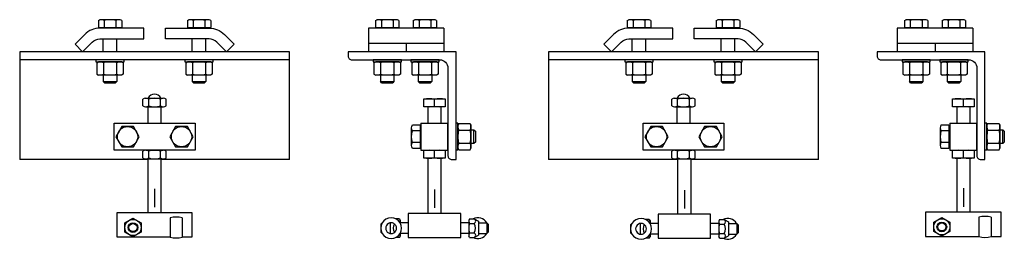
# Model space of a CAD drawing. Units: inches. Extents: x -8.1 to 37.5, y 10.9 to 21.1.
import ezdxf

# ---------------------------------------------------------------- set-up
doc = ezdxf.new("R2010")
doc.units = ezdxf.units.IN
doc.header["$MEASUREMENT"] = 0
doc.layers.add('Hanger', color=30, linetype='Continuous')

msp = doc.modelspace()

# ---------------------------------------------------------------- linework, layer by layer
at = {"layer": 'Hanger'}
for p, q in [((-4.445, 21.053), (-4.372, 21.095)), ((-4.445, 21.053), (-4.445, 20.729)), ((-3.435, 21.095), (-4.372, 21.095)), ((-4.174, 21.053), (-4.174, 20.729)), ((-3.633, 21.053), (-3.633, 20.729)), ((-3.362, 21.053), (-3.435, 21.095)), ((-3.362, 21.053), (-3.362, 20.729)), ((-0.32, 21.053), (-0.247, 21.095)), ((-0.32, 21.053), (-0.32, 20.729)), ((0.69, 21.095), (-0.247, 21.095)), ((-0.049, 21.053), (-0.049, 20.729)), ((0.492, 21.053), (0.492, 20.729)), ((0.763, 21.053), (0.69, 21.095)), ((0.763, 21.053), (0.763, 20.729)), ((8.4, 21.053), (8.473, 21.095)), ((8.4, 21.053), (8.4, 20.729)), ((9.411, 21.095), (8.473, 21.095)), ((8.671, 21.053), (8.671, 20.729)), ((9.213, 21.053), (9.213, 20.729)), ((9.483, 21.053), (9.411, 21.095)), ((9.483, 21.053), (9.483, 20.729)), ((10.15, 21.053), (10.223, 21.095)), ((10.15, 21.053), (10.15, 20.729)), ((11.161, 21.095), (10.223, 21.095)), ((10.421, 21.053), (10.421, 20.729)), ((10.963, 21.053), (10.963, 20.729)), ((11.233, 21.053), (11.161, 21.095)), ((11.233, 21.053), (11.233, 20.729)), ((20.07, 21.053), (20.142, 21.095)), ((20.07, 21.053), (20.07, 20.729)), ((21.08, 21.095), (20.142, 21.095)), ((20.34, 21.053), (20.34, 20.729)), ((20.882, 21.053), (20.882, 20.729)), ((21.153, 21.053), (21.08, 21.095)), ((21.153, 21.053), (21.153, 20.729)), ((24.195, 21.053), (24.267, 21.095)), ((24.195, 21.053), (24.195, 20.729)), ((25.205, 21.095), (24.267, 21.095)), ((24.465, 21.053), (24.465, 20.729)), ((25.007, 21.053), (25.007, 20.729)), ((25.278, 21.053), (25.205, 21.095)), ((25.278, 21.053), (25.278, 20.729)), ((32.915, 21.053), (32.988, 21.095)), ((32.915, 21.053), (32.915, 20.729)), ((33.925, 21.095), (32.988, 21.095)), ((33.186, 21.053), (33.186, 20.729)), ((33.727, 21.053), (33.727, 20.729)), ((33.998, 21.053), (33.925, 21.095)), ((33.998, 21.053), (33.998, 20.729)), ((34.665, 21.053), (34.738, 21.095)), ((34.665, 21.053), (34.665, 20.729)), ((35.675, 21.095), (34.738, 21.095)), ((34.936, 21.053), (34.936, 20.729)), ((35.477, 21.053), (35.477, 20.729)), ((35.748, 21.053), (35.675, 21.095)), ((35.748, 21.053), (35.748, 20.729)), ((-4.445, 20.729), (-4.325, 20.729)), ((-4.325, 20.729), (-3.482, 20.729)), ((-4.325, 20.729), (-4.325, 20.704)), ((-4.216, 20.704), (-4.325, 20.704)), ((-3.591, 20.704), (-4.216, 20.704)), ((-3.482, 20.704), (-3.591, 20.704)), ((-3.482, 20.729), (-3.362, 20.729)), ((-3.482, 20.729), (-3.482, 20.704)), ((-0.32, 20.729), (-0.2, 20.729)), ((-0.2, 20.729), (0.643, 20.729)), ((-0.2, 20.729), (-0.2, 20.704)), ((-0.091, 20.704), (-0.2, 20.704)), ((0.534, 20.704), (-0.091, 20.704)), ((0.643, 20.704), (0.534, 20.704)), ((0.643, 20.729), (0.763, 20.729)), ((0.643, 20.729), (0.643, 20.704)), ((11.567, 20.704), (8.067, 20.704)), ((8.067, 20.704), (8.067, 19.61)), ((8.4, 20.729), (8.52, 20.729)), ((8.52, 20.729), (9.364, 20.729)), ((8.52, 20.729), (8.52, 20.704)), ((8.629, 20.704), (8.52, 20.704)), ((9.254, 20.704), (8.629, 20.704)), ((9.364, 20.704), (9.254, 20.704)), ((9.364, 20.729), (9.483, 20.729)), ((9.364, 20.729), (9.364, 20.704)), ((10.15, 20.729), (10.27, 20.729)), ((10.27, 20.729), (11.114, 20.729)), ((10.27, 20.729), (10.27, 20.704)), ((10.379, 20.704), (10.27, 20.704)), ((11.004, 20.704), (10.379, 20.704)), ((11.114, 20.704), (11.004, 20.704)), ((11.114, 20.729), (11.233, 20.729)), ((11.114, 20.729), (11.114, 20.704)), ((11.567, 20.704), (11.567, 19.61)), ((20.07, 20.729), (20.189, 20.729)), ((20.189, 20.729), (21.033, 20.729)), ((20.189, 20.729), (20.189, 20.704)), ((20.299, 20.704), (20.189, 20.704)), ((20.924, 20.704), (20.299, 20.704)), ((21.033, 20.704), (20.924, 20.704)), ((21.033, 20.729), (21.153, 20.729)), ((21.033, 20.729), (21.033, 20.704)), ((24.195, 20.729), (24.314, 20.729)), ((24.314, 20.729), (25.158, 20.729)), ((24.314, 20.729), (24.314, 20.704)), ((24.424, 20.704), (24.314, 20.704)), ((25.049, 20.704), (24.424, 20.704)), ((25.158, 20.704), (25.049, 20.704)), ((25.158, 20.729), (25.278, 20.729)), ((25.158, 20.729), (25.158, 20.704)), ((36.081, 20.704), (32.581, 20.704)), ((32.581, 20.704), (32.581, 19.61)), ((32.915, 20.729), (33.035, 20.729)), ((33.035, 20.729), (33.878, 20.729)), ((33.035, 20.729), (33.035, 20.704)), ((33.144, 20.704), (33.035, 20.704)), ((33.769, 20.704), (33.144, 20.704)), ((33.878, 20.704), (33.769, 20.704)), ((33.878, 20.729), (33.998, 20.729)), ((33.878, 20.729), (33.878, 20.704)), ((34.665, 20.729), (34.785, 20.729)), ((34.785, 20.729), (35.628, 20.729)), ((34.785, 20.729), (34.785, 20.704)), ((34.894, 20.704), (34.785, 20.704)), ((35.519, 20.704), (34.894, 20.704)), ((35.628, 20.704), (35.519, 20.704)), ((35.628, 20.729), (35.748, 20.729)), ((35.628, 20.729), (35.628, 20.704)), ((36.081, 20.704), (36.081, 19.61)), ((-4.216, 19.61), (-4.216, 20.204)), ((-3.591, 19.61), (-3.591, 20.204)), ((-0.091, 19.61), (-0.091, 20.204)), ((0.534, 19.61), (0.534, 20.204)), ((20.299, 19.61), (20.299, 20.204)), ((20.924, 19.61), (20.924, 20.204)), ((24.424, 19.61), (24.424, 20.204)), ((25.049, 19.61), (25.049, 20.204)), ((11.567, 19.985), (8.067, 19.985)), ((9.817, 19.985), (9.817, 19.61)), ((36.081, 19.985), (32.581, 19.985)), ((34.331, 19.985), (34.331, 19.61)), ((4.409, 19.61), (-8.091, 19.61)), ((-8.091, 19.61), (-8.091, 14.61)), ((4.409, 19.235), (-8.091, 19.235)), ((-3.247, 19.235), (-4.559, 19.235)), ((-4.559, 19.235), (-4.559, 19.14)), ((-3.247, 19.14), (-3.247, 19.235)), ((0.878, 19.235), (-0.434, 19.235)), ((-0.434, 19.235), (-0.434, 19.14)), ((0.878, 19.14), (0.878, 19.235)), ((4.409, 14.61), (4.409, 19.61)), ((11.567, 19.61), (8.067, 19.61)), ((9.598, 19.235), (8.286, 19.235)), ((8.286, 19.235), (8.286, 19.14)), ((9.598, 19.14), (9.598, 19.235)), ((11.348, 19.235), (10.036, 19.235)), ((10.036, 19.235), (10.036, 19.14)), ((11.348, 19.14), (11.348, 19.235)), ((28.924, 19.61), (16.424, 19.61)), ((16.424, 19.61), (16.424, 14.61)), ((28.924, 19.235), (16.424, 19.235)), ((21.267, 19.235), (19.955, 19.235)), ((19.955, 19.235), (19.955, 19.14)), ((21.267, 19.14), (21.267, 19.235)), ((25.392, 19.235), (24.08, 19.235)), ((24.08, 19.235), (24.08, 19.14)), ((25.392, 19.14), (25.392, 19.235)), ((28.924, 14.61), (28.924, 19.61)), ((36.081, 19.61), (32.581, 19.61)), ((34.112, 19.235), (32.8, 19.235)), ((32.8, 19.235), (32.8, 19.14)), ((34.112, 19.14), (34.112, 19.235)), ((35.862, 19.235), (34.55, 19.235)), ((34.55, 19.235), (34.55, 19.14)), ((35.862, 19.14), (35.862, 19.235)), ((-4.559, 19.14), (-4.434, 19.14)), ((-4.517, 19.102), (-4.434, 19.14)), ((-4.517, 19.102), (-4.517, 18.57)), ((-4.434, 19.14), (-3.372, 19.14)), ((-3.372, 19.14), (-4.434, 19.14)), ((-4.21, 19.102), (-4.21, 18.57)), ((-3.597, 19.102), (-3.597, 18.57)), ((-3.372, 19.14), (-3.247, 19.14)), ((-3.29, 19.102), (-3.372, 19.14)), ((-3.29, 19.102), (-3.29, 18.57)), ((-0.434, 19.14), (-0.309, 19.14)), ((-0.392, 19.102), (-0.309, 19.14)), ((-0.392, 19.102), (-0.392, 18.57)), ((-0.309, 19.14), (0.753, 19.14)), ((0.753, 19.14), (-0.309, 19.14)), ((-0.085, 19.102), (-0.085, 18.57)), ((0.528, 19.102), (0.528, 18.57)), ((0.753, 19.14), (0.878, 19.14)), ((0.835, 19.102), (0.753, 19.14)), ((0.835, 19.102), (0.835, 18.57)), ((8.286, 19.14), (8.411, 19.14)), ((8.329, 19.102), (8.411, 19.14)), ((8.329, 19.102), (8.329, 18.57)), ((8.411, 19.14), (9.473, 19.14)), ((9.473, 19.14), (8.411, 19.14)), ((8.635, 19.102), (8.635, 18.57)), ((9.248, 19.102), (9.248, 18.57)), ((9.473, 19.14), (9.598, 19.14)), ((9.555, 19.102), (9.473, 19.14)), ((9.555, 19.102), (9.555, 18.57)), ((10.036, 19.14), (10.161, 19.14)), ((10.079, 19.102), (10.161, 19.14)), ((10.079, 19.102), (10.079, 18.57)), ((10.161, 19.14), (11.223, 19.14)), ((11.223, 19.14), (10.161, 19.14)), ((10.385, 19.102), (10.385, 18.57)), ((10.998, 19.102), (10.998, 18.57)), ((11.223, 19.14), (11.348, 19.14)), ((11.305, 19.102), (11.223, 19.14)), ((11.305, 19.102), (11.305, 18.57)), ((19.955, 19.14), (20.08, 19.14)), ((19.998, 19.102), (20.08, 19.14)), ((19.998, 19.102), (19.998, 18.57)), ((20.08, 19.14), (21.142, 19.14)), ((21.142, 19.14), (20.08, 19.14)), ((20.305, 19.102), (20.305, 18.57)), ((20.918, 19.102), (20.918, 18.57)), ((21.142, 19.14), (21.267, 19.14)), ((21.225, 19.102), (21.142, 19.14)), ((21.225, 19.102), (21.225, 18.57)), ((24.08, 19.14), (24.205, 19.14)), ((24.123, 19.102), (24.205, 19.14)), ((24.123, 19.102), (24.123, 18.57)), ((24.205, 19.14), (25.267, 19.14)), ((25.267, 19.14), (24.205, 19.14)), ((24.43, 19.102), (24.43, 18.57)), ((25.043, 19.102), (25.043, 18.57)), ((25.267, 19.14), (25.392, 19.14)), ((25.35, 19.102), (25.267, 19.14)), ((25.35, 19.102), (25.35, 18.57)), ((32.8, 19.14), (32.925, 19.14)), ((32.843, 19.102), (32.925, 19.14)), ((32.843, 19.102), (32.843, 18.57)), ((32.925, 19.14), (33.987, 19.14)), ((33.987, 19.14), (32.925, 19.14)), ((33.15, 19.102), (33.15, 18.57)), ((33.763, 19.102), (33.763, 18.57)), ((33.987, 19.14), (34.112, 19.14)), ((34.07, 19.102), (33.987, 19.14)), ((34.07, 19.102), (34.07, 18.57)), ((34.55, 19.14), (34.675, 19.14)), ((34.593, 19.102), (34.675, 19.14)), ((34.593, 19.102), (34.593, 18.57)), ((34.675, 19.14), (35.737, 19.14)), ((35.737, 19.14), (34.675, 19.14)), ((34.9, 19.102), (34.9, 18.57)), ((35.513, 19.102), (35.513, 18.57)), ((35.737, 19.14), (35.862, 19.14)), ((35.82, 19.102), (35.737, 19.14)), ((35.82, 19.102), (35.82, 18.57)), ((-4.517, 18.57), (-4.434, 18.531)), ((-3.372, 18.531), (-4.434, 18.531)), ((-4.216, 18.531), (-4.216, 18.227)), ((-3.591, 18.531), (-3.591, 18.227)), ((-3.29, 18.57), (-3.372, 18.531)), ((-0.392, 18.57), (-0.309, 18.531)), ((0.753, 18.531), (-0.309, 18.531)), ((-0.091, 18.531), (-0.091, 18.227)), ((0.534, 18.531), (0.534, 18.227)), ((0.835, 18.57), (0.753, 18.531)), ((8.329, 18.57), (8.411, 18.531)), ((9.473, 18.531), (8.411, 18.531)), ((8.629, 18.531), (8.629, 18.227)), ((9.254, 18.531), (9.254, 18.227)), ((9.555, 18.57), (9.473, 18.531)), ((10.079, 18.57), (10.161, 18.531)), ((11.223, 18.531), (10.161, 18.531)), ((10.379, 18.531), (10.379, 18.227)), ((11.004, 18.531), (11.004, 18.227)), ((11.305, 18.57), (11.223, 18.531)), ((19.998, 18.57), (20.08, 18.531)), ((21.142, 18.531), (20.08, 18.531)), ((20.299, 18.531), (20.299, 18.227)), ((20.924, 18.531), (20.924, 18.227)), ((21.225, 18.57), (21.142, 18.531)), ((24.123, 18.57), (24.205, 18.531)), ((25.267, 18.531), (24.205, 18.531)), ((24.424, 18.531), (24.424, 18.227)), ((25.049, 18.531), (25.049, 18.227)), ((25.35, 18.57), (25.267, 18.531)), ((32.843, 18.57), (32.925, 18.531)), ((33.987, 18.531), (32.925, 18.531)), ((33.144, 18.531), (33.144, 18.227)), ((33.769, 18.531), (33.769, 18.227)), ((34.07, 18.57), (33.987, 18.531)), ((34.593, 18.57), (34.675, 18.531)), ((35.737, 18.531), (34.675, 18.531)), ((34.894, 18.531), (34.894, 18.227)), ((35.519, 18.531), (35.519, 18.227)), ((35.82, 18.57), (35.737, 18.531)), ((-4.216, 18.227), (-3.591, 18.227)), ((-4.162, 18.173), (-4.216, 18.227)), ((-4.162, 18.173), (-3.645, 18.173)), ((-3.591, 18.227), (-3.645, 18.173)), ((-0.091, 18.227), (0.534, 18.227)), ((-0.037, 18.173), (-0.091, 18.227)), ((-0.037, 18.173), (0.48, 18.173)), ((0.534, 18.227), (0.48, 18.173)), ((8.629, 18.227), (9.254, 18.227)), ((8.683, 18.173), (8.629, 18.227)), ((8.683, 18.173), (9.2, 18.173)), ((9.254, 18.227), (9.2, 18.173)), ((10.379, 18.227), (11.004, 18.227)), ((10.433, 18.173), (10.379, 18.227)), ((10.433, 18.173), (10.95, 18.173)), ((11.004, 18.227), (10.95, 18.173)), ((20.299, 18.227), (20.924, 18.227)), ((20.353, 18.173), (20.299, 18.227)), ((20.353, 18.173), (20.87, 18.173)), ((20.924, 18.227), (20.87, 18.173)), ((24.424, 18.227), (25.049, 18.227)), ((24.478, 18.173), (24.424, 18.227)), ((24.478, 18.173), (24.995, 18.173)), ((25.049, 18.227), (24.995, 18.173)), ((33.144, 18.227), (33.769, 18.227)), ((33.198, 18.173), (33.144, 18.227)), ((33.198, 18.173), (33.715, 18.173)), ((33.769, 18.227), (33.715, 18.173)), ((34.894, 18.227), (35.519, 18.227)), ((34.948, 18.173), (34.894, 18.227)), ((34.948, 18.173), (35.465, 18.173)), ((35.519, 18.227), (35.465, 18.173)), ((-2.382, 17.097), (-2.382, 17.418)), ((-2.278, 17.46), (-1.435, 17.46)), ((-2.112, 17.097), (-2.112, 17.418)), ((-1.57, 17.097), (-1.57, 17.418)), ((-1.299, 17.097), (-1.299, 17.418)), ((10.632, 17.43), (11.632, 17.43)), ((10.632, 17.055), (10.632, 17.43)), ((11.132, 17.091), (11.132, 17.394)), ((11.632, 17.43), (11.632, 17.055)), ((22.132, 17.097), (22.132, 17.418)), ((22.236, 17.46), (23.08, 17.46)), ((22.403, 17.097), (22.403, 17.418)), ((22.944, 17.097), (22.944, 17.418)), ((23.215, 17.097), (23.215, 17.418)), ((35.146, 17.43), (36.146, 17.43)), ((35.146, 17.055), (35.146, 17.43)), ((35.646, 17.091), (35.646, 17.394)), ((36.146, 17.43), (36.146, 17.055)), ((-2.261, 17.055), (-1.421, 17.055)), ((11.632, 17.055), (10.632, 17.055)), ((22.254, 17.055), (23.094, 17.055)), ((36.146, 17.055), (35.146, 17.055)), ((0.034, 16.298), (0.034, 15.048)), ((10.507, 16.298), (10.507, 15.048)), ((10.507, 16.298), (11.757, 16.298)), ((11.757, 15.048), (11.757, 16.298)), ((12.216, 16.298), (12.132, 16.298)), ((12.132, 15.048), (12.132, 16.298)), ((12.216, 15.048), (12.216, 16.298)), ((12.254, 16.286), (12.216, 16.204)), ((12.216, 16.204), (12.216, 15.142)), ((12.254, 16.286), (12.786, 16.286)), ((12.254, 15.979), (12.786, 15.979)), ((12.786, 16.286), (12.825, 16.204)), ((12.825, 16.204), (12.825, 15.142)), ((24.549, 16.298), (24.549, 15.048)), ((35.021, 16.298), (35.021, 15.048)), ((35.021, 16.298), (36.271, 16.298)), ((36.271, 15.048), (36.271, 16.298)), ((36.73, 16.298), (36.646, 16.298)), ((36.646, 15.048), (36.646, 16.298)), ((36.73, 15.048), (36.73, 16.298)), ((36.769, 16.286), (36.73, 16.204)), ((36.73, 16.204), (36.73, 15.142)), ((36.769, 16.286), (37.301, 16.286)), ((36.769, 15.979), (37.301, 15.979)), ((37.301, 16.286), (37.339, 16.204)), ((37.339, 16.204), (37.339, 15.142)), ((12.254, 15.059), (12.216, 15.142)), ((12.254, 15.366), (12.786, 15.366)), ((12.254, 15.059), (12.786, 15.059)), ((12.786, 15.059), (12.825, 15.142)), ((36.769, 15.059), (36.73, 15.142)), ((36.769, 15.366), (37.301, 15.366)), ((36.769, 15.059), (37.301, 15.059)), ((37.301, 15.059), (37.339, 15.142)), ((-2.153, 14.61), (-8.091, 14.61)), ((-2.382, 14.685), (-2.382, 15.005)), ((-2.261, 14.643), (-1.421, 14.643)), ((-2.247, 15.048), (-1.435, 15.048)), ((-2.112, 14.685), (-2.112, 15.005)), ((-1.57, 14.685), (-1.57, 15.005)), ((4.409, 14.61), (-1.528, 14.61)), ((-1.299, 14.685), (-1.299, 15.005)), ((10.507, 15.048), (11.757, 15.048)), ((10.632, 15.048), (11.632, 15.048)), ((10.632, 14.673), (10.632, 15.048)), ((11.632, 14.673), (10.632, 14.673)), ((11.132, 14.709), (11.132, 15.012)), ((11.632, 15.048), (11.632, 14.673)), ((12.216, 15.048), (12.132, 15.048)), ((22.401, 14.61), (16.424, 14.61)), ((22.132, 14.685), (22.132, 15.005)), ((22.254, 14.643), (23.094, 14.643)), ((22.268, 15.048), (23.08, 15.048)), ((22.403, 14.685), (22.403, 15.005)), ((22.944, 14.685), (22.944, 15.005)), ((28.924, 14.61), (23.026, 14.61)), ((23.215, 14.685), (23.215, 15.005)), ((35.021, 15.048), (36.271, 15.048)), ((35.146, 15.048), (36.146, 15.048)), ((35.146, 14.673), (35.146, 15.048)), ((36.146, 14.673), (35.146, 14.673)), ((35.646, 14.709), (35.646, 15.012)), ((36.146, 15.048), (36.146, 14.673)), ((36.73, 15.048), (36.646, 15.048)), ((-1.841, 13.249), (-1.841, 12.398)), ((35.646, 13.279), (35.646, 12.428)), ((11.132, 13.218), (11.132, 12.368)), ((22.714, 13.188), (22.714, 12.338)), ((-1.122, 11.913), (-1.122, 11.009)), ((-0.56, 11.913), (-0.56, 11.009)), ((36.365, 11.944), (36.365, 11.039)), ((36.928, 11.944), (36.928, 11.039)), ((8.702, 11.68), (8.64, 11.618)), ((8.64, 11.618), (8.64, 11.243)), ((8.709, 11.68), (8.702, 11.68)), ((8.702, 11.68), (8.702, 11.668)), ((9.086, 11.679), (9.086, 11.183)), ((9.507, 11.863), (9.341, 11.863)), ((9.507, 11.863), (9.541, 11.805)), ((9.541, 11.805), (9.541, 11.676)), ((9.913, 11.68), (9.541, 11.68)), ((12.723, 11.68), (12.351, 11.68)), ((12.756, 11.863), (12.723, 11.805)), ((12.723, 11.805), (12.723, 11.055)), ((12.756, 11.863), (12.979, 11.863)), ((12.756, 11.647), (12.979, 11.647)), ((12.979, 11.863), (13.177, 11.749)), ((13.177, 11.749), (13.177, 11.111)), ((13.177, 11.68), (13.561, 11.68)), ((13.561, 11.68), (13.624, 11.618)), ((13.561, 11.68), (13.561, 11.18)), ((13.624, 11.618), (13.624, 11.243)), ((20.284, 11.65), (20.221, 11.588)), ((20.221, 11.588), (20.221, 11.213)), ((20.291, 11.65), (20.284, 11.65)), ((20.284, 11.65), (20.284, 11.638)), ((20.668, 11.649), (20.668, 11.153)), ((21.089, 11.833), (20.923, 11.833)), ((21.089, 11.833), (21.123, 11.775)), ((21.123, 11.775), (21.123, 11.646)), ((21.495, 11.65), (21.123, 11.65)), ((24.304, 11.65), (23.932, 11.65)), ((24.338, 11.833), (24.304, 11.775)), ((24.304, 11.775), (24.304, 11.025)), ((24.338, 11.833), (24.561, 11.833)), ((24.338, 11.617), (24.561, 11.617)), ((24.561, 11.833), (24.759, 11.719)), ((24.759, 11.719), (24.759, 11.081)), ((24.759, 11.65), (25.143, 11.65)), ((25.143, 11.65), (25.206, 11.588)), ((25.143, 11.65), (25.143, 11.15)), ((25.206, 11.588), (25.206, 11.213)), ((8.64, 11.243), (8.702, 11.18)), ((8.702, 11.192), (8.702, 11.18)), ((8.709, 11.18), (8.702, 11.18)), ((9.507, 10.997), (9.341, 10.997)), ((9.507, 10.997), (9.541, 11.055)), ((9.541, 11.184), (9.541, 11.055)), ((9.913, 11.18), (9.541, 11.18)), ((12.723, 11.18), (12.351, 11.18)), ((12.756, 10.997), (12.723, 11.055)), ((12.756, 11.213), (12.979, 11.213)), ((12.756, 10.997), (12.979, 10.997)), ((12.979, 10.997), (13.177, 11.111)), ((13.177, 11.18), (13.561, 11.18)), ((13.624, 11.243), (13.561, 11.18)), ((20.221, 11.213), (20.284, 11.15)), ((20.284, 11.162), (20.284, 11.15)), ((20.291, 11.15), (20.284, 11.15)), ((21.089, 10.967), (20.923, 10.967)), ((21.089, 10.967), (21.123, 11.025)), ((21.123, 11.154), (21.123, 11.025)), ((21.495, 11.15), (21.123, 11.15)), ((24.304, 11.15), (23.932, 11.15)), ((24.338, 10.967), (24.304, 11.025)), ((24.338, 11.184), (24.561, 11.184)), ((24.338, 10.967), (24.561, 10.967)), ((24.561, 10.967), (24.759, 11.081)), ((24.759, 11.15), (25.143, 11.15)), ((25.206, 11.213), (25.143, 11.15))]:
    msp.add_line(p, q, dxfattribs=at)
for points in [[(-2.341, 20.704), (-4.372, 20.704, 0.198912), (-5.079, 20.411), (-5.527, 19.964), (-5.173, 19.61), (-4.726, 20.058, -0.198912), (-4.372, 20.204), (-2.341, 20.204)], [(-1.341, 20.704), (0.69, 20.704, -0.198912), (1.397, 20.411), (1.845, 19.964), (1.491, 19.61), (1.044, 20.058, 0.198912), (0.69, 20.204), (-1.341, 20.204)], [(22.174, 20.704), (20.142, 20.704, 0.198912), (19.435, 20.411), (18.988, 19.964), (19.342, 19.61), (19.789, 20.058, -0.198912), (20.142, 20.204), (22.174, 20.204)], [(23.174, 20.704), (25.205, 20.704, -0.198912), (25.912, 20.411), (26.359, 19.964), (26.006, 19.61), (25.559, 20.058, 0.198912), (25.205, 20.204), (23.174, 20.204)], [(11.757, 14.79, 0.414214), (11.937, 14.61), (12.132, 14.61), (12.132, 19.61), (7.132, 19.61), (7.132, 19.415, 0.414214), (7.312, 19.235), (11.377, 19.235, -0.414214), (11.757, 18.855)], [(36.271, 14.79, 0.414214), (36.451, 14.61), (36.646, 14.61), (36.646, 19.61), (31.646, 19.61), (31.646, 19.415, 0.414214), (31.826, 19.235), (35.891, 19.235, -0.414214), (36.271, 18.855)], [(34.271, 11.491, -1), (35.021, 11.491, -1)], [(-3.216, 11.461, -1), (-2.466, 11.461, -1)], [(-3.066, 11.461, -1), (-2.616, 11.461, -1)], [(34.421, 11.491, -1), (34.871, 11.491, -1)]]:
    msp.add_lwpolyline(points, format="xyb", close=True, dxfattribs=at)
for points in [[(-2.153, 17.46), (-1.528, 17.46)], [(22.361, 17.46), (22.986, 17.46)], [(-2.153, 17.055), (-2.153, 16.298)], [(-1.528, 16.298), (-1.528, 17.055)], [(10.819, 17.055), (10.819, 16.298)], [(11.444, 16.298), (11.444, 17.055)], [(22.361, 17.055), (22.361, 16.298)], [(22.986, 16.298), (22.986, 17.055)], [(35.334, 17.055), (35.334, 16.298)], [(35.959, 16.298), (35.959, 17.055)], [(-3.716, 15.048), (-3.716, 16.298), (0.034, 16.298)], [(10.07, 15.267), (10.07, 16.079)], [(10.507, 15.459), (10.507, 16.106), (10.463, 16.106)], [(12.825, 15.985), (12.964, 15.985)], [(12.964, 15.985), (13.027, 15.923), (13.027, 15.423), (12.964, 15.36), (12.825, 15.36)], [(12.964, 15.36), (12.964, 15.985)], [(20.799, 15.048), (20.799, 16.298), (24.549, 16.298)], [(34.585, 15.267), (34.585, 16.079)], [(35.021, 15.459), (35.021, 16.106), (34.978, 16.106)], [(37.339, 15.985), (37.479, 15.985)], [(37.479, 15.985), (37.541, 15.923), (37.541, 15.423), (37.479, 15.36), (37.339, 15.36)], [(37.479, 15.36), (37.479, 15.985)], [(10.507, 15.887), (10.507, 15.24), (10.463, 15.24)], [(35.021, 15.887), (35.021, 15.24), (34.978, 15.24)], [(0.034, 15.048), (-3.716, 15.048)], [(-2.153, 14.643), (-2.153, 12.148)], [(-1.528, 12.148), (-1.528, 14.643)], [(10.819, 14.673), (10.819, 12.118)], [(11.444, 12.118), (11.444, 14.673)], [(24.549, 15.048), (20.799, 15.048)], [(22.401, 14.643), (22.401, 12.088)], [(23.026, 12.088), (23.026, 14.643)], [(35.334, 14.673), (35.334, 12.178)], [(35.959, 12.178), (35.959, 14.673)], [(-0.56, 11.023), (-0.091, 11.023), (-0.091, 12.148), (-3.591, 12.148), (-3.591, 11.023), (-1.122, 11.023)], [(36.928, 11.053), (37.396, 11.053), (37.396, 12.178), (33.896, 12.178), (33.896, 11.053), (36.365, 11.053)]]:
    msp.add_lwpolyline(points, dxfattribs=at)
for points in [[(-3.363, 16.144), (-3.635, 15.673), (-3.363, 15.201), (-2.819, 15.201), (-2.547, 15.673), (-2.819, 16.144)], [(-0.863, 16.144), (-1.135, 15.673), (-0.863, 15.201), (-0.319, 15.201), (-0.047, 15.673), (-0.319, 16.144)], [(21.152, 16.144), (20.88, 15.673), (21.152, 15.201), (21.696, 15.201), (21.968, 15.673), (21.696, 16.144)], [(23.652, 16.144), (23.38, 15.673), (23.652, 15.201), (24.196, 15.201), (24.468, 15.673), (24.196, 16.144)], [(-3.216, 11.677), (-2.841, 11.894), (-2.466, 11.677), (-2.466, 11.244), (-2.841, 11.028), (-3.216, 11.244)], [(9.913, 10.993), (12.351, 10.993), (12.351, 12.118), (9.913, 12.118)], [(21.495, 10.963), (23.932, 10.963), (23.932, 12.088), (21.495, 12.088)], [(34.271, 11.708), (34.646, 11.924), (35.021, 11.708), (35.021, 11.275), (34.646, 11.058), (34.271, 11.275)]]:
    msp.add_lwpolyline(points, close=True, dxfattribs=at)
for points in [[(10.456, 15.943), (10.107, 15.943, -0.267949), (10.107, 16.214)], [(10.107, 16.214), (10.463, 16.214), (10.463, 15.402), (10.107, 15.402, -0.133975), (10.107, 15.943)], [(34.97, 15.943), (34.621, 15.943, -0.267949), (34.621, 16.214)], [(34.621, 16.214), (34.978, 16.214), (34.978, 15.402), (34.621, 15.402, -0.133975), (34.621, 15.943)], [(10.463, 15.402), (10.463, 15.132), (10.107, 15.132, -0.267949), (10.107, 15.402)], [(34.978, 15.402), (34.978, 15.132), (34.621, 15.132, -0.267949), (34.621, 15.402)]]:
    msp.add_lwpolyline(points, format="xyb", dxfattribs=at)
for centre, radius in [((-3.091, 15.673), 0.471), ((-0.591, 15.673), 0.471), ((21.424, 15.673), 0.471), ((23.924, 15.673), 0.471), ((-2.841, 11.461), 0.188), ((34.646, 11.491), 0.188)]:
    msp.add_circle(centre, radius, dxfattribs=at)
for centre, radius, start, end in [((-4.31, 20.855), 0.239, 55.5531, 115.5531), ((-3.903, 20.2), 0.895, 72.3875, 107.6125), ((-3.497, 20.855), 0.239, 64.4469, 124.4469), ((-0.185, 20.855), 0.239, 55.5531, 115.5531), ((0.222, 20.2), 0.895, 72.3875, 107.6125), ((0.628, 20.855), 0.239, 64.4469, 124.4469), ((8.536, 20.855), 0.239, 55.5531, 115.5531), ((8.942, 20.2), 0.895, 72.3875, 107.6125), ((9.348, 20.855), 0.239, 64.4469, 124.4469), ((10.286, 20.855), 0.239, 55.5531, 115.5531), ((10.692, 20.2), 0.895, 72.3875, 107.6125), ((11.098, 20.855), 0.239, 64.4469, 124.4469), ((20.205, 20.855), 0.239, 55.5531, 115.5531), ((20.611, 20.2), 0.895, 72.3875, 107.6125), ((21.017, 20.855), 0.239, 64.4469, 124.4469), ((24.33, 20.855), 0.239, 55.5531, 115.5531), ((24.736, 20.2), 0.895, 72.3875, 107.6125), ((25.142, 20.855), 0.239, 64.4469, 124.4469), ((33.05, 20.855), 0.239, 55.5531, 115.5531), ((33.456, 20.2), 0.895, 72.3875, 107.6125), ((33.863, 20.855), 0.239, 64.4469, 124.4469), ((34.8, 20.855), 0.239, 55.5531, 115.5531), ((35.206, 20.2), 0.895, 72.3875, 107.6125), ((35.613, 20.855), 0.239, 64.4469, 124.4469), ((-4.363, 18.815), 0.325, 61.8938, 111.8938), ((-3.903, 17.896), 1.244, 75.7323, 104.2677), ((-3.443, 18.815), 0.325, 68.1062, 118.1062), ((-0.238, 18.815), 0.325, 61.8938, 111.8938), ((0.222, 17.896), 1.244, 75.7323, 104.2677), ((0.682, 18.815), 0.325, 68.1062, 118.1062), ((8.482, 18.815), 0.325, 61.8938, 111.8938), ((8.942, 17.896), 1.244, 75.7323, 104.2677), ((9.402, 18.815), 0.325, 68.1062, 118.1062), ((10.232, 18.815), 0.325, 61.8938, 111.8938), ((10.692, 17.896), 1.244, 75.7323, 104.2677), ((11.152, 18.815), 0.325, 68.1062, 118.1062), ((20.151, 18.815), 0.325, 61.8938, 111.8938), ((20.611, 17.896), 1.244, 75.7323, 104.2677), ((21.071, 18.815), 0.325, 68.1062, 118.1062), ((24.276, 18.815), 0.325, 61.8938, 111.8938), ((24.736, 17.896), 1.244, 75.7323, 104.2677), ((25.196, 18.815), 0.325, 68.1062, 118.1062), ((32.996, 18.815), 0.325, 61.8938, 111.8938), ((33.456, 17.896), 1.244, 75.7323, 104.2677), ((33.916, 18.815), 0.325, 68.1062, 118.1062), ((34.746, 18.815), 0.325, 61.8938, 111.8938), ((35.206, 17.896), 1.244, 75.7323, 104.2677), ((35.666, 18.815), 0.325, 68.1062, 118.1062), ((-4.363, 18.857), 0.325, 248.1062, 298.1062), ((-3.903, 19.776), 1.244, 255.7323, 284.2677), ((-3.443, 18.857), 0.325, 241.8938, 291.8938), ((-0.238, 18.857), 0.325, 248.1062, 298.1062), ((0.222, 19.776), 1.244, 255.7323, 284.2677), ((0.682, 18.857), 0.325, 241.8938, 291.8938), ((8.482, 18.857), 0.325, 248.1062, 298.1062), ((8.942, 19.776), 1.244, 255.7323, 284.2677), ((9.402, 18.857), 0.325, 241.8938, 291.8938), ((10.232, 18.857), 0.325, 248.1062, 298.1062), ((10.692, 19.776), 1.244, 255.7323, 284.2677), ((11.152, 18.857), 0.325, 241.8938, 291.8938), ((20.151, 18.857), 0.325, 248.1062, 298.1062), ((20.611, 19.776), 1.244, 255.7323, 284.2677), ((21.071, 18.857), 0.325, 241.8938, 291.8938), ((24.276, 18.857), 0.325, 248.1062, 298.1062), ((24.736, 19.776), 1.244, 255.7323, 284.2677), ((25.196, 18.857), 0.325, 241.8938, 291.8938), ((32.996, 18.857), 0.325, 248.1062, 298.1062), ((33.456, 19.776), 1.244, 255.7323, 284.2677), ((33.916, 18.857), 0.325, 241.8938, 291.8938), ((34.746, 18.857), 0.325, 248.1062, 298.1062), ((35.206, 19.776), 1.244, 255.7323, 284.2677), ((35.666, 18.857), 0.325, 241.8938, 291.8938), ((-2.247, 17.223), 0.237, 55.1509, 124.8491), ((-1.841, 17.316), 0.328, 26.0699, 153.9301), ((-1.841, 16.576), 0.884, 72.1631, 107.8369), ((-1.435, 17.223), 0.237, 55.1509, 124.8491), ((10.882, 16.547), 0.883, 73.5491, 106.4509), ((11.382, 16.547), 0.883, 73.5491, 106.4509), ((22.268, 17.223), 0.237, 55.1509, 124.8491), ((22.674, 17.316), 0.328, 26.0699, 153.9301), ((22.674, 16.576), 0.884, 72.1631, 107.8369), ((23.08, 17.223), 0.237, 55.1509, 124.8491), ((35.396, 16.547), 0.883, 73.5491, 106.4509), ((35.896, 16.547), 0.883, 73.5491, 106.4509), ((-2.247, 17.292), 0.237, 235.1509, 304.8491), ((-1.841, 17.939), 0.884, 252.1631, 287.8369), ((-1.435, 17.292), 0.237, 235.1509, 304.8491), ((10.882, 17.938), 0.883, 253.5491, 286.4509), ((11.382, 17.938), 0.883, 253.5491, 286.4509), ((22.268, 17.292), 0.237, 235.1509, 304.8491), ((22.674, 17.939), 0.884, 252.1631, 287.8369), ((23.08, 17.292), 0.237, 235.1509, 304.8491), ((35.396, 17.938), 0.883, 253.5491, 286.4509), ((35.896, 17.938), 0.883, 253.5491, 286.4509), ((12.541, 16.133), 0.325, 158.1062, 208.1062), ((13.46, 15.673), 1.244, 165.7323, 194.2677), ((12.499, 16.133), 0.325, 331.8938, 21.8938), ((11.58, 15.673), 1.244, 345.7323, 14.2677), ((37.056, 16.133), 0.325, 158.1062, 208.1062), ((37.974, 15.673), 1.244, 165.7323, 194.2677), ((37.014, 16.133), 0.325, 331.8938, 21.8938), ((36.095, 15.673), 1.244, 345.7323, 14.2677), ((12.541, 15.213), 0.325, 151.8938, 201.8938), ((12.499, 15.213), 0.325, 338.1062, 28.1062), ((37.056, 15.213), 0.325, 151.8938, 201.8938), ((37.014, 15.213), 0.325, 338.1062, 28.1062), ((-2.247, 14.811), 0.237, 55.1509, 124.8491), ((-2.247, 14.879), 0.237, 235.1509, 304.8491), ((-1.841, 14.164), 0.884, 72.1631, 107.8369), ((-1.841, 15.526), 0.884, 252.1631, 287.8369), ((-1.435, 14.811), 0.237, 55.1509, 124.8491), ((-1.435, 14.879), 0.237, 235.1509, 304.8491), ((10.882, 14.165), 0.883, 73.5491, 106.4509), ((10.882, 15.556), 0.883, 253.5491, 286.4509), ((11.382, 14.165), 0.883, 73.5491, 106.4509), ((11.382, 15.556), 0.883, 253.5491, 286.4509), ((22.268, 14.811), 0.237, 55.1509, 124.8491), ((22.268, 14.879), 0.237, 235.1509, 304.8491), ((22.674, 14.164), 0.884, 72.1631, 107.8369), ((22.674, 15.526), 0.884, 252.1631, 287.8369), ((23.08, 14.811), 0.237, 55.1509, 124.8491), ((23.08, 14.879), 0.237, 235.1509, 304.8491), ((35.396, 14.165), 0.883, 73.5491, 106.4509), ((35.396, 15.556), 0.883, 253.5491, 286.4509), ((35.896, 14.165), 0.883, 73.5491, 106.4509), ((35.896, 15.556), 0.883, 253.5491, 286.4509), ((9.124, 11.432), 0.484, 359.8817, 180.1183), ((13.14, 11.43), 0.484, 31.073, 116.595), ((20.706, 11.402), 0.484, 359.8817, 180.1183), ((24.721, 11.4), 0.484, 31.073, 116.595), ((9.124, 11.43), 0.484, 179.8817, 0.1183), ((9.124, 11.432), 0.25, 359.7708, 180.2292), ((9.124, 11.43), 0.25, 179.7708, 0.2292), ((9.628, 11.43), 0.406, 150.3454, 209.4278), ((9.35, 11.755), 0.191, 341.1464, 25.5615), ((12.914, 11.755), 0.191, 154.4385, 214.4385), ((13.438, 11.43), 0.716, 162.383, 197.617), ((12.917, 11.755), 0.125, 300, 60), ((12.635, 11.43), 0.406, 327.7958, 32.2042), ((20.706, 11.402), 0.25, 359.7708, 180.2292), ((21.21, 11.4), 0.406, 150.3454, 209.4278), ((20.931, 11.725), 0.191, 341.1464, 25.5615), ((24.496, 11.725), 0.191, 154.4385, 214.4385), ((25.02, 11.4), 0.716, 162.383, 197.617), ((24.498, 11.725), 0.125, 300, 60), ((24.217, 11.4), 0.406, 327.7958, 32.2042), ((9.35, 11.105), 0.191, 334.4385, 18.8536), ((12.914, 11.105), 0.191, 145.5615, 205.5615), ((13.14, 11.43), 0.484, 243.405, 328.927), ((12.917, 11.105), 0.125, 300, 60), ((20.706, 11.4), 0.484, 179.8817, 0.1183), ((20.706, 11.4), 0.25, 179.7708, 0.2292), ((20.931, 11.075), 0.191, 334.4385, 18.8536), ((24.496, 11.075), 0.191, 145.5615, 205.5615), ((24.721, 11.4), 0.484, 243.405, 328.927), ((24.498, 11.075), 0.125, 300, 60)]:
    msp.add_arc(centre, radius, start, end, dxfattribs=at)
for centre, start_param, end_param in [((-0.841, 11.703), 4.191691, 5.233087), ((36.646, 11.734), 4.191691, 5.233087), ((-0.841, 11.219), 1.050098, 2.091495), ((36.646, 11.249), 1.050098, 2.091495)]:
    msp.add_ellipse(centre, major_axis=(-0.565, 0), ratio=0.428391, start_param=start_param, end_param=end_param, dxfattribs=at)

doc.saveas('drawing.dxf')
